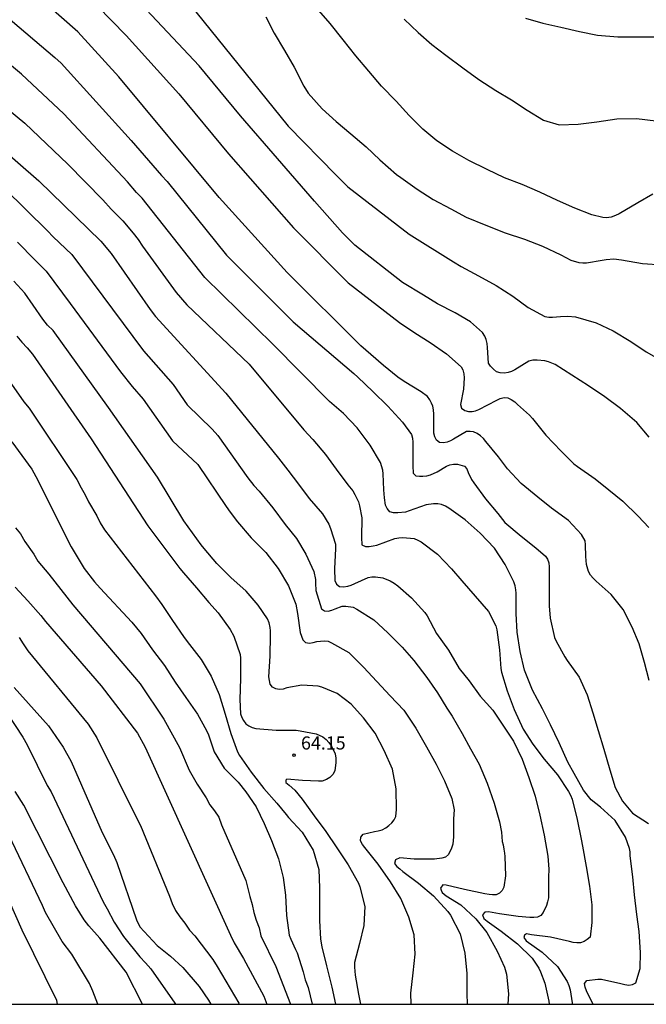
# Model space of a CAD drawing. Units: metres. Extents: x 584494 to 584844, y 4798539 to 4798790.
# Drawn here: x 584563 to 584599, y 4798540 to 4798596 of the extents above; entities that cross this region are included whole.
import ezdxf

# ---------------------------------------------------------------- set-up
doc = ezdxf.new("R2010")
doc.units = ezdxf.units.M
for name, color, linetype in [('010106', 9, 'Continuous'), ('020104', 34, 'Continuous'), ('020204', 9, 'Continuous'), ('020308', 9, 'Continuous')]:
    doc.layers.add(name, color=color, linetype=linetype)
doc.layers.add('020105', color=24, linetype='Continuous', lineweight=30)
doc.styles.add('ARIAL', font='ARIAL.TTF', dxfattribs={"height": 1})

# ---------------------------------------------------------------- blocks, each defined once
blk = doc.blocks.new('COTAPU')
blk.add_circle((0, 0), 0.075)

msp = doc.modelspace()

# ---------------------------------------------------------------- linework, layer by layer
at = {"layer": '010106', "flags": 128}
msp.add_lwpolyline([(584494.187, 4798540.056), (584844.177, 4798540.048), (584844.182, 4798790.041), (584494.192, 4798790.049)], close=True, dxfattribs=at)
at = {"layer": '020104', "flags": 128}
for points, elevation in [([(584599.291, 4798572.54), (584598.581, 4798573.378), (584597.639, 4798574.172), (584596.753, 4798574.85), (584595.821, 4798575.482), (584594.867, 4798576.094), (584593.909, 4798576.69), (584593.529, 4798576.858), (584593.303, 4798576.916), (584592.875, 4798576.952), (584592.629, 4798576.946), (584592.399, 4798576.89), (584591.601, 4798576.398), (584591.407, 4798576.302), (584591.207, 4798576.232), (584590.991, 4798576.206), (584590.761, 4798576.216), (584590.551, 4798576.284), (584590.365, 4798576.428), (584590.203, 4798576.598), (584590.083, 4798576.77), (584590.029, 4798577.664), (584590.013, 4798577.912), (584589.959, 4798578.124), (584589.879, 4798578.32), (584589.743, 4798578.538), (584589.045, 4798579.146), (584588.167, 4798579.658), (584587.171, 4798580.174), (584586.362, 4798580.662), (584585.162, 4798581.403), (584582.417, 4798583.539), (584581.723, 4798584.237), (584580.117, 4798586.064), (584575.882, 4798590.952), (584573.501, 4798593.804), (584567.749, 4798599.935)], 54), ([(584559.224, 4798599.394), (584565.245, 4798594.283), (584565.592, 4798593.956), (584569.61, 4798589.538), (584571.352, 4798587.523), (584571.667, 4798587.183), (584575.079, 4798582.97), (584578.891, 4798579.145), (584582.362, 4798576.179), (584582.603, 4798575.98), (584583.461, 4798575.152), (584584.309, 4798574.308), (584585.161, 4798573.394), (584585.677, 4798572.682), (584585.735, 4798572.472), (584585.757, 4798572.248), (584585.757, 4798572.034), (584585.757, 4798570.898), (584585.777, 4798570.484), (584585.925, 4798570.316), (584586.125, 4798570.294), (584586.327, 4798570.294), (584586.541, 4798570.32), (584586.767, 4798570.386), (584587.137, 4798570.554), (584587.679, 4798570.874), (584587.877, 4798570.952), (584588.085, 4798570.986), (584588.309, 4798570.99), (584588.703, 4798570.878), (584588.835, 4798570.716), (584588.925, 4798570.506), (584589.117, 4798570.108), (584589.245, 4798569.922), (584589.921, 4798568.996), (584590.613, 4798568.164), (584591.021, 4798567.64), (584591.961, 4798566.864), (584592.803, 4798566.19), (584593.341, 4798565.726), (584593.467, 4798565.54), (584593.547, 4798565.336), (584593.557, 4798565.11), (584593.557, 4798564.028), (584593.557, 4798562.866), (584593.614, 4798562.166), (584593.868, 4798561.052), (584593.968, 4798560.856), (584594.452, 4798559.962), (584594.594, 4798559.746), (584595.288, 4798558.794), (584595.746, 4798557.77), (584596.06, 4798556.736), (584596.358, 4798555.736), (584596.688, 4798554.666), (584597.036, 4798553.488), (584597.346, 4798552.462), (584597.76, 4798551.686), (584598.334, 4798550.996), (584599.245, 4798550.4)], 57), ([(584599.284, 4798558.596), (584599.03, 4798559.634), (584598.716, 4798560.702), (584598.318, 4798561.66), (584597.8, 4798562.67), (584597.106, 4798563.532), (584596.258, 4798564.296), (584596.076, 4798564.454), (584595.922, 4798564.638), (584595.808, 4798564.836), (584595.704, 4798565.242), (584595.659, 4798565.7), (584595.633, 4798566.368), (584595.619, 4798566.594), (584595.421, 4798566.97), (584594.665, 4798567.766), (584593.695, 4798568.476), (584592.905, 4798569.096), (584591.953, 4798569.886), (584591.177, 4798570.72), (584590.657, 4798571.406), (584589.939, 4798572.286), (584589.795, 4798572.452), (584589.621, 4798572.614), (584589.429, 4798572.748), (584589.227, 4798572.85), (584589.027, 4798572.87), (584588.821, 4798572.856), (584588.075, 4798572.43), (584587.901, 4798572.326), (584587.715, 4798572.242), (584587.503, 4798572.212), (584587.283, 4798572.23), (584587.113, 4798572.356), (584587.015, 4798572.548), (584586.961, 4798572.766), (584586.961, 4798573.862), (584586.941, 4798574.1), (584586.885, 4798574.304), (584586.815, 4798574.492), (584586.721, 4798574.682), (584586.585, 4798574.872), (584586.225, 4798575.128), (584585.253, 4798575.726), (584584.884, 4798575.968), (584584.065, 4798576.636), (584583.341, 4798577.276), (584582.777, 4798577.76), (584578.551, 4798581.966), (584574.66, 4798586.27), (584568.912, 4798593.177), (584566.554, 4798595.75), (584563.595, 4798598.372)], 56), ([(584596.073, 4798540.054), (584595.893, 4798540.427), (584595.699, 4798540.823), (584595.613, 4798541.023), (584595.591, 4798541.241), (584595.717, 4798541.409), (584596.349, 4798541.491), (584596.561, 4798541.489), (584597.657, 4798541.237), (584597.889, 4798541.179), (584598.119, 4798541.153), (584598.341, 4798541.175), (584598.523, 4798541.281), (584598.767, 4798542.091), (584598.793, 4798543.015), (584598.724, 4798544.21), (584598.582, 4798545.2), (584598.45, 4798546.32), (584598.346, 4798547.342), (584598.196, 4798548.548), (584598.196, 4798548.778), (584598.166, 4798548.976), (584597.932, 4798549.616), (584597.342, 4798550.572), (584596.496, 4798551.338), (584595.974, 4798551.762), (584595.536, 4798552.31), (584594.988, 4798553.268), (584594.632, 4798553.92), (584594.14, 4798555.026), (584593.636, 4798556.054), (584593.182, 4798556.978), (584592.608, 4798558.052), (584592.152, 4798559.194), (584591.902, 4798560.256), (584591.731, 4798561.368), (584591.665, 4798562.442), (584591.665, 4798563.592), (584591.659, 4798563.8), (584591.611, 4798564.028), (584591.541, 4798564.242), (584591.033, 4798565.25), (584590.419, 4798566.172), (584589.607, 4798567.042), (584588.749, 4798567.806), (584587.815, 4798568.466), (584587.621, 4798568.584), (584587.399, 4798568.678), (584587.177, 4798568.722), (584586.939, 4798568.724), (584586.517, 4798568.656), (584585.545, 4798568.32), (584585.333, 4798568.244), (584584.883, 4798568.204), (584584.647, 4798568.204), (584584.429, 4798568.268), (584584.285, 4798568.448), (584584.191, 4798568.64), (584584.121, 4798569.064), (584584.093, 4798569.512), (584584.047, 4798570.442), (584584.033, 4798570.652), (584583.899, 4798571.082), (584583.295, 4798572.086), (584582.555, 4798573.08), (584581.783, 4798573.888), (584580.977, 4798574.588), (584580.959, 4798574.606), (584577.721, 4798577.859), (584573.824, 4798581.675), (584570.243, 4798586.232), (584569.91, 4798586.559), (584569.403, 4798587.155), (584565.743, 4798591.068), (584563.32, 4798593.338), (584557.982, 4798597.788)], 58), ([(584599.507, 4798586.463), (584598.633, 4798585.957), (584597.561, 4798585.325), (584597.361, 4798585.227), (584597.113, 4798585.139), (584596.851, 4798585.107), (584596.639, 4798585.111), (584595.999, 4798585.267), (584595.023, 4798585.649), (584594.029, 4798586.087), (584593.019, 4798586.569), (584592.015, 4798587.007), (584591.009, 4798587.399), (584590.015, 4798587.869), (584588.961, 4798588.393), (584588.015, 4798588.921), (584587.131, 4798589.507), (584586.325, 4798590.181), (584585.539, 4798590.955), (584584.801, 4798591.777), (584583.959, 4798592.639), (584583.223, 4798593.505), (584582.481, 4798594.385), (584581.756, 4798595.289), (584581.01, 4798596.243), (584580.224, 4798597.131)], 51), ([(584556.223, 4798596.54), (584563.526, 4798590.529), (584565.983, 4798588.169), (584567.98, 4798586.127), (584568.468, 4798585.594), (584569.124, 4798584.933), (584569.733, 4798584.223), (584570.01, 4798583.859), (584570.253, 4798583.483), (584572.191, 4798580.815), (584572.803, 4798580.11), (584576.364, 4798576.718), (584579.495, 4798572.965), (584580.021, 4798572.394), (584580.741, 4798571.54), (584581.355, 4798570.704), (584582.033, 4798569.81), (584582.303, 4798569.464), (584582.423, 4798569.256), (584582.631, 4798568.824), (584582.699, 4798568.594), (584582.833, 4798567.918), (584582.813, 4798566.794), (584582.831, 4798566.368), (584583.037, 4798566.282), (584583.255, 4798566.282), (584583.483, 4798566.304), (584583.679, 4798566.346), (584584.715, 4798566.726), (584584.943, 4798566.778), (584585.173, 4798566.792), (584585.819, 4798566.738), (584586.037, 4798566.642), (584586.233, 4798566.534), (584587.163, 4798565.828), (584587.967, 4798564.99), (584588.559, 4798564.316), (584589.323, 4798563.432), (584590.081, 4798562.546), (584590.505, 4798561.734), (584590.569, 4798561.496), (584590.715, 4798560.36), (584590.787, 4798559.284), (584590.822, 4798559.076), (584591.15, 4798558.002), (584591.546, 4798556.93), (584592.074, 4798555.818), (584592.62, 4798554.958), (584593.27, 4798554.084), (584594.032, 4798553.19), (584594.674, 4798552.244), (584594.78, 4798552.038), (584594.872, 4798551.798), (584595.16, 4798550.636), (584595.392, 4798549.514), (584595.474, 4798549.098), (584595.672, 4798547.944), (584595.88, 4798546.812), (584596.003, 4798545.744), (584595.997, 4798544.729), (584595.901, 4798543.899), (584595.737, 4798543.759), (584595.559, 4798543.647), (584595.361, 4798543.573), (584595.143, 4798543.571), (584594.939, 4798543.593), (584594.733, 4798543.651), (584593.643, 4798543.899), (584592.541, 4798544.021), (584592.266, 4798544.086), (584592.145, 4798544.017), (584592.111, 4798543.879), (584592.233, 4798543.685), (584593.159, 4798543.029), (584594.033, 4798542.213), (584594.599, 4798541.361), (584594.695, 4798541.127), (584594.759, 4798540.883), (584594.887, 4798540.133), (584594.887, 4798540.054)], 59), ([(584573.312, 4798596.903), (584578.608, 4798590.361), (584581.339, 4798587.559), (584582.017, 4798586.88), (584585.533, 4798584.174), (584588.078, 4798582.585), (584588.515, 4798582.31), (584589.503, 4798581.782), (584590.531, 4798581.216), (584591.471, 4798580.608), (584592.363, 4798579.96), (584593.321, 4798579.446), (584593.533, 4798579.406), (584593.749, 4798579.406), (584594.205, 4798579.452), (584594.635, 4798579.472), (584595.071, 4798579.43), (584596.261, 4798579.094), (584597.221, 4798578.622), (584598.241, 4798578.01), (584599.109, 4798577.424), (584599.999, 4798576.934)], 53), ([(584577.32, 4798596.617), (584577.802, 4798595.673), (584578.39, 4798594.679), (584578.958, 4798593.734), (584579.506, 4798592.652), (584579.746, 4798592.248), (584580.563, 4798591.352), (584581.349, 4798590.624), (584582.201, 4798589.918), (584583.067, 4798589.162), (584583.857, 4798588.432), (584584.817, 4798587.584), (584585.053, 4798587.416), (584586.003, 4798586.75), (584586.907, 4798586.15), (584587.925, 4798585.618), (584588.803, 4798585.132), (584589.937, 4798584.674), (584591.047, 4798584.244), (584592.151, 4798583.872), (584593.183, 4798583.471), (584594.231, 4798582.983), (584594.805, 4798582.675), (584595.265, 4798582.549), (584595.487, 4798582.529), (584595.693, 4798582.529), (584596.589, 4798582.669), (584596.831, 4798582.717), (584597.261, 4798582.747), (584597.695, 4798582.697), (584598.899, 4798582.491), (584600.029, 4798582.411)], 52), ([(584592.207, 4798596.541), (584593.203, 4798596.257), (584594.229, 4798596.023), (584595.301, 4798595.779), (584596.329, 4798595.567), (584597.487, 4798595.475), (584598.645, 4798595.471), (584599.783, 4798595.471)], 49), ([(584562.348, 4798586.785), (584564.817, 4798584.354), (584565.138, 4798584.021), (584566.217, 4798582.998), (584570.326, 4798577.474), (584572.009, 4798575.552), (584572.814, 4798574.386), (584574.244, 4798572.996), (584574.581, 4798572.631), (584576.293, 4798570.204), (584576.644, 4798569.77), (584576.939, 4798569.448), (584577.735, 4798568.498), (584578.427, 4798567.538), (584579.081, 4798566.736), (584579.625, 4798565.842), (584580.083, 4798564.836), (584580.167, 4798564.386), (584580.173, 4798564.174), (584580.199, 4798563.746), (584580.515, 4798562.708), (584580.679, 4798562.59), (584580.897, 4798562.56), (584581.111, 4798562.62), (584581.305, 4798562.704), (584581.701, 4798562.85), (584581.919, 4798562.858), (584582.331, 4798562.79), (584582.547, 4798562.686), (584583.511, 4798562.08), (584584.319, 4798561.332), (584585.141, 4798560.498), (584585.805, 4798559.748), (584586.549, 4798558.774), (584587.155, 4798557.882), (584587.695, 4798557.01), (584588.005, 4798556.548), (584588.584, 4798555.564), (584589.05, 4798554.678), (584589.54, 4798553.796), (584590.002, 4798552.716), (584590.404, 4798551.58), (584590.712, 4798550.506), (584590.829, 4798549.904), (584590.875, 4798549.381), (584590.931, 4798549.179), (584590.957, 4798548.945), (584591.005, 4798548.715), (584591.025, 4798548.509), (584591.055, 4798547.413), (584590.967, 4798546.759), (584590.871, 4798546.577), (584590.719, 4798546.423), (584590.529, 4798546.323), (584590.317, 4798546.317), (584590.117, 4798546.333), (584589.881, 4798546.375), (584588.717, 4798546.629), (584587.657, 4798546.877), (584587.469, 4798546.883), (584587.335, 4798546.701), (584587.365, 4798546.59), (584587.434, 4798546.452), (584587.659, 4798546.262), (584588.493, 4798545.745), (584589.357, 4798544.943), (584589.989, 4798544.155), (584590.587, 4798543.087), (584590.993, 4798542.171), (584591.111, 4798541.777), (584591.227, 4798540.643), (584591.198, 4798540.054)], 61), ([(584563.103, 4798583.714), (584564.085, 4798582.687), (584564.739, 4798582.037), (584566.12, 4798580.195), (584569.007, 4798576.281), (584569.658, 4798575.447), (584570.297, 4798574.708), (584571.984, 4798572.332), (584573.428, 4798570.965), (584575.053, 4798568.56), (584575.283, 4798568.244), (584575.705, 4798567.684), (584576.483, 4798566.778), (584577.323, 4798565.934), (584578.035, 4798565.006), (584578.623, 4798564.024), (584579.051, 4798562.962), (584579.147, 4798562.444), (584579.299, 4798561.348), (584579.449, 4798560.93), (584579.597, 4798560.774), (584579.821, 4798560.74), (584580.045, 4798560.766), (584580.241, 4798560.824), (584580.459, 4798560.86), (584580.685, 4798560.862), (584580.895, 4798560.842), (584581.091, 4798560.758), (584582.073, 4798560.198), (584582.925, 4798559.362), (584583.689, 4798558.536), (584584.459, 4798557.724), (584585.239, 4798556.89), (584585.923, 4798555.874), (584586.523, 4798554.796), (584587.094, 4798553.806), (584587.562, 4798552.844), (584587.982, 4798551.841), (584588.121, 4798551.185), (584588.073, 4798550.667), (584588.071, 4798549.633), (584588.031, 4798549.215), (584587.967, 4798548.999), (584587.785, 4798548.629), (584587.625, 4798548.485), (584587.415, 4798548.421), (584586.997, 4798548.359), (584585.833, 4798548.359), (584585.001, 4798548.437), (584584.761, 4798548.325), (584584.701, 4798548.123), (584584.841, 4798547.951), (584585.013, 4798547.815), (584585.177, 4798547.647), (584586.073, 4798546.997), (584586.923, 4798546.257), (584587.761, 4798545.371), (584587.907, 4798545.161), (584588.457, 4798544.081), (584588.733, 4798542.985), (584588.845, 4798541.807), (584588.845, 4798540.669), (584588.86, 4798540.054)], 62), ([(584585.654, 4798540.054), (584585.64, 4798540.685), (584585.772, 4798541.853), (584585.884, 4798542.929), (584585.828, 4798544.023), (584585.524, 4798545.049), (584585.054, 4798546.109), (584584.466, 4798547.073), (584583.768, 4798548.073), (584582.999, 4798549.025), (584582.857, 4798549.195), (584582.751, 4798549.405), (584582.777, 4798549.621), (584582.911, 4798549.793), (584583.543, 4798549.955), (584583.765, 4798549.979), (584583.988, 4798550.049), (584584.196, 4798550.153), (584584.38, 4798550.291), (584584.546, 4798550.447), (584584.682, 4798550.611), (584584.776, 4798550.813), (584584.822, 4798551.217), (584584.799, 4798552.401), (584584.585, 4798553.519), (584584.109, 4798554.587), (584583.581, 4798555.572), (584582.915, 4798556.456), (584582.223, 4798557.244), (584581.405, 4798557.85), (584580.529, 4798558.208), (584580.327, 4798558.278), (584579.397, 4798558.331), (584578.529, 4798558.173), (584578.327, 4798558.107), (584578.097, 4798558.091), (584577.897, 4798558.125), (584577.715, 4798558.223), (584577.571, 4798558.383), (584577.493, 4798558.817), (584577.567, 4798559.998), (584577.601, 4798561.186), (584577.599, 4798561.442), (584577.575, 4798561.642), (584577.515, 4798561.896), (584577.425, 4798562.136), (584576.881, 4798562.918), (584576.195, 4798563.712), (584575.315, 4798564.49), (584574.517, 4798565.306), (584573.783, 4798566.152), (584573.615, 4798566.374), (584572.631, 4798567.742), (584571.118, 4798570.246), (584568.304, 4798574.232), (584565.142, 4798578.642), (584564.819, 4798578.959), (584564.55, 4798579.294), (584563.997, 4798580.097), (584563.512, 4798580.782), (584562.879, 4798581.478)], 63), ([(584563.059, 4798578.319), (584563.354, 4798577.972), (584563.66, 4798577.656), (584563.949, 4798577.296), (584567.326, 4798572.433), (584570.572, 4798567.459), (584572.401, 4798565.014), (584572.607, 4798564.768), (584573.345, 4798563.9), (584574.059, 4798563.072), (584574.589, 4798562.468), (584575.277, 4798561.519), (584575.495, 4798561.131), (584575.861, 4798560.091), (584575.875, 4798559.879), (584575.871, 4798558.713), (584575.841, 4798557.513), (584575.875, 4798556.683), (584575.943, 4798556.483), (584576.041, 4798556.297), (584576.179, 4798556.123), (584576.345, 4798555.997), (584576.541, 4798555.899), (584576.759, 4798555.839), (584577.927, 4798555.753), (584579.063, 4798555.751), (584579.301, 4798555.721), (584580.203, 4798555.545), (584580.597, 4798555.361), (584580.777, 4798555.217), (584580.941, 4798555.039), (584581.085, 4798554.837), (584581.299, 4798554.389), (584581.333, 4798554.145), (584581.335, 4798553.907), (584581.275, 4798553.427), (584581.159, 4798553.217), (584580.999, 4798553.045), (584580.795, 4798552.917), (584580.545, 4798552.839), (584580.341, 4798552.825), (584579.421, 4798552.861), (584578.529, 4798552.951), (584578.468, 4798552.889), (584578.471, 4798552.759), (584578.655, 4798552.605), (584578.981, 4798552.309), (584579.405, 4798551.799), (584580.087, 4798550.853), (584580.763, 4798549.947), (584581.391, 4798549.021), (584582.035, 4798548.039), (584582.64, 4798546.993), (584582.718, 4798546.771), (584583.006, 4798545.645), (584582.938, 4798544.565), (584582.698, 4798543.533), (584582.41, 4798542.435), (584582.41, 4798542.181), (584582.452, 4798541.719), (584582.626, 4798540.637), (584582.756, 4798540.054)], 64), ([(584562.779, 4798572.279), (584563.912, 4798570.703), (584564.155, 4798570.277), (584566.164, 4798566.26), (584566.917, 4798565.004), (584567.511, 4798564.244), (584567.834, 4798563.895), (584569.65, 4798561.931), (584570.191, 4798561.283), (584570.833, 4798560.361), (584571.529, 4798559.451), (584572.129, 4798558.507), (584572.743, 4798557.629), (584573.417, 4798556.667), (584573.935, 4798555.731), (584574.037, 4798555.487), (584574.373, 4798554.507), (584574.945, 4798553.581), (584575.739, 4798552.769), (584576.185, 4798552.221), (584576.773, 4798551.355), (584577.237, 4798550.407), (584577.657, 4798549.431), (584578.049, 4798548.385), (584578.313, 4798547.311), (584578.447, 4798546.297), (584578.505, 4798545.129), (584578.657, 4798544.001), (584578.751, 4798543.771), (584579.024, 4798543.183), (584579.112, 4798542.991), (584579.466, 4798541.905), (584579.584, 4798541.453), (584579.744, 4798541.005), (584579.971, 4798540.054)], 66), ([(584562.984, 4798567.337), (584563.26, 4798566.99), (584563.516, 4798566.564), (584564.039, 4798565.825), (584564.263, 4798565.442), (584564.895, 4798564.689), (584566.269, 4798562.94), (584570.119, 4798558.398), (584571.487, 4798556.38), (584572.373, 4798554.769), (584572.934, 4798553.46), (584573.398, 4798552.654), (584573.9, 4798551.88), (584574.114, 4798551.479), (584574.386, 4798551.133), (584574.631, 4798550.772), (584574.787, 4798550.327), (584576.173, 4798547.148), (584576.4, 4798546.217), (584576.54, 4798545.77), (584576.637, 4798545.311), (584576.771, 4798544.863), (584576.937, 4798544.429), (584577.046, 4798543.971), (584577.894, 4798542.214), (584578.73, 4798540.054)], 67), ([(584562.959, 4798563.94), (584563.683, 4798563.168), (584564.429, 4798562.312), (584564.695, 4798561.979), (584567.893, 4798558.301), (584569.965, 4798555.576), (584570.407, 4798554.77), (584575.293, 4798544.006), (584575.507, 4798543.578), (584576.045, 4798542.674), (584577.21, 4798540.509), (584577.377, 4798540.054)], 68), ([(584563.196, 4798561.064), (584563.42, 4798560.692), (584563.696, 4798560.295), (584567.141, 4798556.088), (584567.641, 4798555.306), (584570.057, 4798550.469), (584570.149, 4798550.292), (584571.803, 4798546.234), (584571.955, 4798545.817), (584572.149, 4798545.42), (584572.397, 4798545.061), (584572.677, 4798544.706), (584572.953, 4798544.303), (584573.254, 4798543.963), (584574.284, 4798542.607), (584574.545, 4798542.215), (584575.78, 4798540.106), (584575.803, 4798540.054)], 69), ([(584562.022, 4798557.417), (584563.406, 4798555.348), (584563.649, 4798554.913), (584564.794, 4798552.581), (584565.018, 4798552.219), (584568.011, 4798545.917), (584568.241, 4798545.523), (584568.637, 4798544.747), (584569.162, 4798543.931), (584570.098, 4798542.777), (584570.428, 4798542.433), (584570.736, 4798542.072), (584572.12, 4798540.117), (584572.155, 4798540.054)], 71), ([(584570.252, 4798540.054), (584569.315, 4798541.895), (584567.81, 4798543.841), (584567.18, 4798544.55), (584566.924, 4798544.887), (584566.424, 4798545.688), (584565.716, 4798547.003), (584563.454, 4798551.457), (584562.965, 4798552.248)], 72), ([(584567.706, 4798540.054), (584567.422, 4798540.809), (584567.222, 4798541.248), (584566.205, 4798542.915), (584565.664, 4798543.642), (584564.708, 4798545.306), (584564.525, 4798545.71), (584562.609, 4798549.758)], 73), ([(584565.389, 4798540.054), (584565.342, 4798540.264), (584563.374, 4798544.287), (584561.163, 4798549.228)], 74)]:
    msp.add_lwpolyline(points, dxfattribs=dict(at, elevation=elevation))
at = {"layer": '020105', "flags": 128}
for points, elevation in [([(584565.19, 4798599.782), (584569.331, 4798595.542), (584572.333, 4798592.199), (584575.179, 4798588.758), (584578.917, 4798584.532), (584582.043, 4798581.387), (584584.982, 4798579.115), (584585.869, 4798578.514), (584586.733, 4798577.962), (584587.679, 4798577.32), (584588.509, 4798576.572), (584588.619, 4798576.392), (584588.675, 4798576.16), (584588.685, 4798575.934), (584588.645, 4798575.292), (584588.477, 4798574.41), (584588.541, 4798574.202), (584588.723, 4798574.066), (584588.931, 4798573.998), (584589.143, 4798574), (584589.341, 4798574.05), (584589.529, 4798574.12), (584590.557, 4798574.648), (584590.747, 4798574.752), (584590.975, 4798574.8), (584591.183, 4798574.788), (584591.391, 4798574.704), (584591.587, 4798574.556), (584591.743, 4798574.402), (584592.439, 4798573.792), (584592.607, 4798573.604), (584593.377, 4798572.652), (584594.239, 4798571.732), (584594.975, 4798571), (584595.183, 4798570.86), (584596.197, 4798570.156), (584596.981, 4798569.516), (584597.779, 4798568.864), (584598.668, 4798568.01), (584599.268, 4798567.358)], 55), ([(584585.249, 4798596.491), (584586.047, 4798595.709), (584586.835, 4798595.033), (584587.633, 4798594.429), (584588.617, 4798593.701), (584589.533, 4798593.017), (584590.505, 4798592.391), (584591.409, 4798591.853), (584592.305, 4798591.265), (584593.241, 4798590.697), (584594.127, 4798590.425), (584595.217, 4798590.467), (584596.299, 4798590.597), (584597.445, 4798590.767), (584598.565, 4798590.791), (584599.667, 4798590.657)], 50), ([(584560.99, 4798590.1), (584564.326, 4798587.214), (584567.879, 4798583.774), (584568.473, 4798583.067), (584570.702, 4798579.841), (584571.003, 4798579.452), (584575.04, 4798575.053), (584578.046, 4798571.341), (584578.577, 4798570.644), (584579.205, 4798569.836), (584579.815, 4798569.028), (584580.571, 4798568.152), (584580.941, 4798567.544), (584581.031, 4798567.306), (584581.317, 4798566.402), (584581.317, 4798566.158), (584581.251, 4798564.992), (584581.277, 4798564.32), (584581.369, 4798564.108), (584581.539, 4798563.986), (584581.771, 4798563.966), (584582.021, 4798563.992), (584582.223, 4798564.06), (584582.419, 4798564.146), (584583.183, 4798564.496), (584583.397, 4798564.534), (584583.615, 4798564.536), (584584.021, 4798564.482), (584584.453, 4798564.314), (584584.685, 4798564.174), (584584.891, 4798564.012), (584585.675, 4798563.33), (584586.439, 4798562.488), (584586.561, 4798562.3), (584587.109, 4798561.288), (584587.795, 4798560.332), (584588.411, 4798559.284), (584588.969, 4798558.584), (584589.597, 4798557.702), (584590.326, 4798556.89), (584590.914, 4798556.038), (584591.51, 4798555.124), (584592.006, 4798554.09), (584592.394, 4798553.05), (584592.752, 4798551.978), (584593.032, 4798550.876), (584593.278, 4798549.73), (584593.478, 4798548.544), (584593.541, 4798547.799), (584593.515, 4798547.327), (584593.515, 4798546.149), (584593.473, 4798545.921), (584593.403, 4798545.711), (584593.219, 4798545.301), (584593.089, 4798545.143), (584592.899, 4798545.047), (584592.677, 4798545.025), (584592.461, 4798545.025), (584591.781, 4798545.069), (584590.711, 4798545.233), (584590.083, 4798545.341), (584589.881, 4798545.319), (584589.737, 4798545.177), (584589.819, 4798544.963), (584590.005, 4798544.819), (584590.813, 4798544.229), (584591.747, 4798543.521), (584592.579, 4798542.697), (584592.977, 4798542.125), (584593.071, 4798541.909), (584593.303, 4798541.257), (584593.539, 4798540.225), (584593.555, 4798540.054)], 60), ([(584562.36, 4798576.147), (584563.46, 4798574.562), (584563.761, 4798574.206), (584566.5, 4798570.119), (584566.737, 4798569.641), (584566.967, 4798569.242), (584567.167, 4798568.824), (584567.642, 4798568.03), (584567.841, 4798567.628), (584568.091, 4798567.235), (584571.003, 4798563.447), (584571.375, 4798562.957), (584571.941, 4798562.087), (584572.643, 4798561.069), (584572.947, 4798560.659), (584573.627, 4798559.809), (584574.201, 4798558.849), (584574.647, 4798557.789), (584574.987, 4798556.675), (584575.313, 4798555.569), (584575.703, 4798554.503), (584575.817, 4798554.309), (584576.483, 4798553.339), (584577.205, 4798552.419), (584577.953, 4798551.571), (584578.489, 4798550.913), (584578.623, 4798550.743), (584579.399, 4798549.909), (584580.033, 4798548.887), (584580.365, 4798547.779), (584580.405, 4798546.723), (584580.405, 4798545.561), (584580.41, 4798544.851), (584580.451, 4798543.785), (584580.529, 4798543.343), (584580.797, 4798542.245), (584581.103, 4798541.037), (584581.324, 4798540.054)], 65), ([(584562.903, 4798558.206), (584564.869, 4798555.999), (584565.715, 4798554.78), (584566.166, 4798553.956), (584567.95, 4798549.882), (584568.607, 4798548.614), (584568.79, 4798548.164), (584569.911, 4798544.887), (584570.11, 4798544.477), (584571.099, 4798543.416), (584571.857, 4798542.807), (584572.563, 4798542.152), (584573.502, 4798541.067), (584574.049, 4798540.294), (584574.179, 4798540.054)], 70)]:
    msp.add_lwpolyline(points, dxfattribs=dict(at, elevation=elevation))

# ---------------------------------------------------------------- block references
at = {"layer": '020204', "rotation": 359.9987685839998}
msp.add_blockref('COTAPU', (584578.941, 4798554.317, 64.148), dxfattribs=at)

# ---------------------------------------------------------------- texts
at = {"layer": '020308', "style": 'ARIAL'}
msp.add_text('64.15', height=0.75, rotation=359.9988, dxfattribs=at).set_placement((584579.341, 4798554.643, 64.146))

doc.saveas('drawing.dxf')
